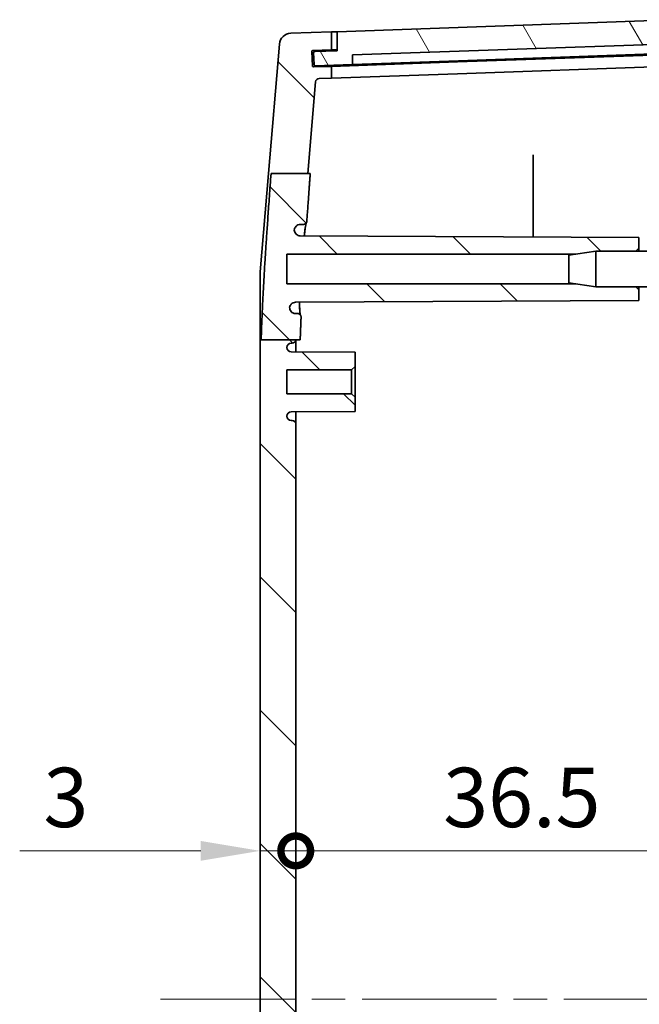
# Model space of a CAD drawing. Units: millimetres. Extents: x 29 to 4566, y 16 to 718.
# Drawn here: x 1371 to 1423, y 476 to 559 of the extents above; entities that cross this region are included whole.
import ezdxf

# ---------------------------------------------------------------- set-up
doc = ezdxf.new("R2010")
doc.units = ezdxf.units.MM
doc.header["$LTSCALE"] = 2
doc.linetypes.add('CHAIN', pattern=[0.3543, 0.2362, -0.0295, 0.0591, -0.0295])
doc.layers.get('Defpoints').update_dxf_attribs({"lineweight": 25})
for name, color, linetype, lineweight in [('Centerline (ISO)', 131, 'Continuous', 18), ('Dimension (ISO)', 7, 'Continuous', 18), ('Hatch (ISO)', 1, 'Continuous', 18), ('Visible (ISO)', 7, 'Continuous', 35)]:
    doc.layers.add(name, color=color, linetype=linetype, lineweight=lineweight)
doc.styles.add('Note Text (TK)', font='txt')
doc.dimstyles.new('Default - Method 1b (TK)', dxfattribs={"dimscale": 2, "dimtxt": 2.5, "dimasz": 2.5, "dimexe": 1, "dimexo": 1.5, "dimgap": 1, "dimtad": 1, "dimtoh": 1, "dimrnd": 1e-08, "dimdsep": 46, "dimtxsty": 'Note Text (TK)', "dimcen": 0.09, "dimdle": 5, "dimclrd": 100, "dimclre": 100, "dimclrt": 7, "dimadec": 1, "dimazin": 1, "dimtfac": 1, "dimtmove": 0, "dimatfit": 3, "dimfxl": 1, "dimtolj": 1, "dimlwd": -1, "dimlwe": -1, "dimarcsym": 0})

# ---------------------------------------------------------------- blocks, each defined once
blk = doc.blocks.new('_DotSmall')
at = {"color": 0, "linetype": 'ByBlock', "const_width": 0.5}
blk.add_lwpolyline([(-0.0625, 0, 1), (0.0625, 0, 1)], format="xyb", close=True, dxfattribs=at)
blk = doc.blocks.new('*D33')
at = {"layer": 'Defpoints', "color": 0}
for p in [(1393.849, 489.368), (1430.349, 489.368), (1430.349, 476.868)]:
    blk.add_point(p, dxfattribs=at)
at = {"layer": 'Dimension (ISO)', "color": 100}
blk.add_line((1393.849, 489.368), (1430.349, 489.368), dxfattribs=at)
at = {"layer": 'Dimension (ISO)', "color": 100, "xscale": 5, "yscale": 5, "zscale": 5, "rotation": 180}
blk.add_blockref('_DotSmall', (1393.849, 489.368), dxfattribs=at)
at = {"layer": 'Dimension (ISO)', "color": 100, "xscale": 5, "yscale": 5, "zscale": 5}
blk.add_blockref('_DotSmall', (1430.349, 489.368), dxfattribs=at)
at = {"layer": 'Dimension (ISO)', "color": 7, "insert": (1406.275, 493.868), "char_height": 5, "attachment_point": 4, "style": 'Note Text (TK)'}
blk.add_mtext('\\A1;36.5', dxfattribs=at)
blk = doc.blocks.new('*D34')
at = {"layer": 'Defpoints', "color": 0}
for p in [(1393.849, 489.368), (1393.849, 476.868), (1390.849, 476.623)]:
    blk.add_point(p, dxfattribs=at)
at = {"layer": 'Dimension (ISO)', "color": 100}
for p, q in [((1385.849, 489.368), (1370.589, 489.368)), ((1393.849, 489.368), (1390.849, 489.368)), ((1393.849, 489.368), (1403.849, 489.368))]:
    blk.add_line(p, q, dxfattribs=at)
blk.add_solid([(1385.849, 490.202), (1385.849, 488.535), (1390.849, 489.368)], dxfattribs=at)
at = {"layer": 'Dimension (ISO)', "color": 100, "xscale": 5, "yscale": 5, "zscale": 5, "rotation": 180}
blk.add_blockref('_DotSmall', (1393.849, 489.368), dxfattribs=at)
at = {"layer": 'Dimension (ISO)', "color": 7, "insert": (1372.589, 493.868), "char_height": 5, "attachment_point": 4, "style": 'Note Text (TK)'}
blk.add_mtext('\\A1;3', dxfattribs=at)

msp = doc.modelspace()

# ---------------------------------------------------------------- hatches: boundary and pattern name
at = {"layer": 'Hatch (ISO)'}
h = msp.add_hatch(dxfattribs=at)
h.set_pattern_fill('ANSI31', color=256, scale=63.5, angle=75.000175, style=0)
h.set_pattern_definition([(120.0002, (784.75, -4), (-6.874064, -3.96877), [])])
edge = h.paths.add_edge_path()
edge.add_ellipse((1427.7354, 557.6667), major_axis=(0.0999, 0.0035), ratio=1, start_angle=0, end_angle=88)
edge.add_line((1427.7354, 557.7667), (1426.331, 557.7667))
edge.add_line((1426.331, 557.7667), (1426.2612, 559.3652))
edge.add_line((1426.2612, 559.3652), (1397.3487, 558.3556))
edge.add_line((1397.3487, 558.3556), (1397.3487, 556.7546))
edge.add_line((1397.3487, 556.7546), (1395.4499, 556.6883))
edge.add_ellipse((1395.4534, 556.5884), major_axis=(-0.0035, 0.0999), ratio=1, start_angle=0, end_angle=90)
edge.add_line((1395.3534, 556.5849), (1395.3883, 555.5855))
edge.add_ellipse((1395.4883, 555.589), major_axis=(-0.0999, -0.0035), ratio=1, start_angle=0, end_angle=90)
edge.add_line((1395.4917, 555.489), (1398.6398, 555.599))
edge.add_line((1398.6398, 555.599), (1398.6398, 556.3995))
edge.add_line((1398.6398, 556.3995), (1425.0678, 557.3224))
edge.add_line((1425.0678, 557.3224), (1425.1237, 556.5238))
edge.add_line((1425.1237, 556.5238), (1427.7721, 556.6163))
edge.add_ellipse((1427.7686, 556.7162), major_axis=(0.0035, -0.0999), ratio=1, start_angle=0, end_angle=90)
edge.add_line((1427.8685, 556.7197), (1427.8353, 557.6702))
h = msp.add_hatch(dxfattribs=at)
h.set_pattern_fill('ANSI31', color=256, scale=63.5, angle=90.00021, style=0)
h.set_pattern_definition([(135.0002, (784.75, -4), (-5.61264, -5.61268), [])])
edge = h.paths.add_edge_path()
edge.add_line((1417.4575, 414.1183), (1419.1487, 413.8683))
edge.add_line((1419.1487, 413.8683), (1422.4987, 413.8683))
edge.add_line((1422.4987, 413.8683), (1422.7487, 413.6183))
edge.add_line((1422.7487, 413.6183), (1422.7487, 412.7183))
edge.add_line((1422.7487, 412.7183), (1394.2258, 412.569))
edge.add_spline(control_points=[(1394.2258, 412.569), (1394.1606, 412.5686), (1394.096, 412.5555), (1393.9755, 412.5053), (1393.9208, 412.4688), (1393.8285, 412.3767), (1393.7918, 412.3221), (1393.743, 412.2057), (1393.7299, 412.1454), (1393.7281, 412.0842)], knot_values=[-0.0770439, -0.0770439, -0.0770439, -0.0770439, -0.0574592, -0.0574592, -0.0378929, -0.0378929, -0.0183591, -0.0183591, 0, 0, 0, 0], degree=3, periodic=0)
edge.add_spline(control_points=[(1393.7281, 412.0842), (1393.7325, 412.0193), (1393.7496, 411.9559), (1393.8071, 411.8392), (1393.8471, 411.7869), (1393.9412, 411.7037), (1393.9935, 411.6722), (1394.1069, 411.6293), (1394.1669, 411.6183), (1394.2275, 411.6183)], knot_values=[-0.0753913, -0.0753913, -0.0753913, -0.0753913, -0.0558784, -0.0558784, -0.0363467, -0.0363467, -0.0181738, -0.0181738, 0, 0, 0, 0], degree=3, periodic=0)
edge.add_line((1394.2275, 411.6183), (1394.4837, 411.6183))
edge.add_spline(control_points=[(1394.4837, 411.6183), (1394.5228, 411.6183), (1394.5616, 411.6107), (1394.634, 411.5809), (1394.667, 411.5592), (1394.7206, 411.5062), (1394.7415, 411.4764), (1394.7717, 411.4106), (1394.7807, 411.3753), (1394.7833, 411.3392)], knot_values=[-0.0451913, -0.0451913, -0.0451913, -0.0451913, -0.0334445, -0.0334445, -0.0217064, -0.0217064, -0.0108516, -0.0108516, 0, 0, 0, 0], degree=3, periodic=0)
edge.add_spline(control_points=[(1394.7833, 411.3392), (1394.9245, 409.3188), (1395.111, 406.8384)], knot_values=[0, 0, 0, 0.2463045, 0.2463045, 0.2463045], weights=[1.1454831, 1.0779129, 1], degree=2, periodic=0)
edge.add_line((1395.111, 406.8384), (1394.9129, 406.8384))
edge.add_line((1394.9129, 406.8384), (1391.8054, 406.8384))
edge.add_spline(control_points=[(1391.8054, 406.8384), (1391.1194, 416.0426), (1390.9518, 420.8409)], knot_values=[2.5264707, 2.5264707, 2.5264707, 3.7107009, 3.7107009, 3.7107009], weights=[1, 1.3528407, 1.4804708], degree=2, periodic=0)
edge.add_line((1390.9518, 420.8409), (1393.8487, 420.8409))
edge.add_line((1393.8487, 420.8409), (1394.2425, 420.8409))
edge.add_spline(control_points=[(1394.2425, 420.8409), (1394.2671, 420.1579), (1394.2995, 419.4316)], knot_values=[0.988285, 0.988285, 0.988285, 1.1721163, 1.1721163, 1.1721163], weights=[1.5073217, 1.4859058, 1.4587285], degree=2, periodic=0)
edge.add_spline(control_points=[(1394.2995, 419.4316), (1394.3012, 419.3926), (1394.2953, 419.3537), (1394.269, 419.2804), (1394.2487, 419.2466), (1394.1964, 419.1886), (1394.1648, 419.1649), (1394.1092, 419.1383), (1394.0879, 419.1308), (1394.044, 419.1208), (1394.0215, 419.1183), (1393.999, 419.1183)], knot_values=[-0.048636, -0.048636, -0.048636, -0.048636, -0.0369455, -0.0369455, -0.0252448, -0.0252448, -0.0135123, -0.0135123, -0.0067576, -0.0067576, 0, 0, 0, 0], degree=3, periodic=0)
edge.add_line((1393.999, 419.1183), (1393.8357, 419.1183))
edge.add_spline(control_points=[(1393.8357, 419.1183), (1393.7703, 419.1183), (1393.7055, 419.1055), (1393.5846, 419.0559), (1393.5296, 419.0195), (1393.4367, 418.9278), (1393.3997, 418.8734), (1393.3596, 418.7788), (1393.3488, 418.7427), (1393.3356, 418.6688), (1393.3332, 418.6313), (1393.3351, 418.5938)], knot_values=[-0.0812917, -0.0812917, -0.0812917, -0.0812917, -0.0616767, -0.0616767, -0.0420793, -0.0420793, -0.0225189, -0.0225189, -0.0112582, -0.0112582, 0, 0, 0, 0], degree=3, periodic=0)
edge.add_spline(control_points=[(1393.3351, 418.5938), (1393.3449, 418.5296), (1393.3672, 418.4679), (1393.4343, 418.3565), (1393.4784, 418.3079), (1393.5733, 418.2372), (1393.6208, 418.2125), (1393.7217, 418.1787), (1393.7746, 418.17), (1393.8279, 418.1697)], knot_values=[-0.0709411, -0.0709411, -0.0709411, -0.0709411, -0.0514524, -0.0514524, -0.0319324, -0.0319324, -0.0159745, -0.0159745, 0, 0, 0, 0], degree=3, periodic=0)
edge.add_line((1393.8279, 418.1697), (1422.7487, 418.0183))
edge.add_line((1422.7487, 418.0183), (1422.7487, 417.1183))
edge.add_line((1422.7487, 417.1183), (1422.4987, 416.8683))
edge.add_line((1422.4987, 416.8683), (1419.1487, 416.8683))
edge.add_line((1419.1487, 416.8683), (1417.4575, 416.6183))
edge.add_line((1417.4575, 416.6183), (1393.0987, 416.6183))
edge.add_line((1393.0987, 416.6183), (1393.0987, 414.1183))
edge.add_line((1393.0987, 414.1183), (1417.4575, 414.1183))
edge = h.paths.add_edge_path()
edge.add_line((1395.5252, 399.6091), (1394.9129, 406.8384))
edge.add_line((1394.9129, 406.8384), (1391.8054, 406.8384))
edge.add_line((1391.8054, 406.8384), (1391.5915, 406.8384))
edge.add_line((1391.5915, 406.8384), (1392.4728, 396.4327))
edge.add_ellipse((1393.4692, 396.5171), major_axis=(-0.9964, -0.0844), ratio=1, start_angle=0, end_angle=83.158775)
edge.add_line((1393.4343, 395.5177), (1396.8487, 395.3985))
edge.add_line((1396.8487, 395.3985), (1396.8487, 396.8994))
edge.add_line((1396.8487, 396.8994), (1395.302, 396.9534))
edge.add_ellipse((1395.3055, 397.0533), major_axis=(-0.0035, -0.0999), ratio=1, start_angle=270, end_angle=360, ccw=False)
edge.add_line((1395.2056, 397.0568), (1395.2475, 398.2561))
edge.add_ellipse((1395.3474, 398.2526), major_axis=(-0.0999, 0.0035), ratio=1, start_angle=270, end_angle=360, ccw=False)
edge.add_line((1395.3509, 398.3525), (1396.8487, 398.3002))
edge.add_line((1396.8487, 398.3002), (1396.8487, 399.2985))
edge.add_line((1396.8487, 399.2985), (1395.8137, 399.3346))
edge.add_ellipse((1395.8241, 399.6344), major_axis=(-0.0105, -0.2998), ratio=1, start_angle=276.841225, end_angle=360, ccw=False)
edge = h.paths.add_edge_path()
edge.add_line((1391.7687, 546.4046), (1394.8711, 546.4046))
edge.add_line((1394.8711, 546.4046), (1395.5252, 554.1275))
edge.add_ellipse((1395.8241, 554.1022), major_axis=(-0.2989, 0.0253), ratio=1, start_angle=276.841225, end_angle=360, ccw=False)
edge.add_line((1395.8137, 554.402), (1396.8487, 554.4381))
edge.add_line((1396.8487, 554.4381), (1396.8487, 555.4364))
edge.add_line((1396.8487, 555.4364), (1395.3509, 555.3841))
edge.add_ellipse((1395.3474, 555.484), major_axis=(0.0035, -0.0999), ratio=1, start_angle=270, end_angle=360, ccw=False)
edge.add_line((1395.2475, 555.4805), (1395.2056, 556.6798))
edge.add_ellipse((1395.3055, 556.6833), major_axis=(-0.0999, -0.0035), ratio=1, start_angle=270, end_angle=360, ccw=False)
edge.add_line((1395.302, 556.7832), (1396.8487, 556.8372))
edge.add_line((1396.8487, 556.8372), (1396.8487, 558.3381))
edge.add_line((1396.8487, 558.3381), (1393.4343, 558.2189))
edge.add_ellipse((1393.4692, 557.2195), major_axis=(-0.0349, 0.9994), ratio=1, start_angle=0, end_angle=83.158775)
edge.add_line((1392.4728, 557.3039), (1391.5497, 546.4046))
edge.add_line((1391.5497, 546.4046), (1391.7687, 546.4046))
edge = h.paths.add_edge_path()
edge.add_line((1417.4575, 537.1183), (1419.1487, 536.8683))
edge.add_line((1419.1487, 536.8683), (1422.4987, 536.8683))
edge.add_line((1422.4987, 536.8683), (1422.7487, 536.6183))
edge.add_line((1422.7487, 536.6183), (1422.7487, 535.7183))
edge.add_line((1422.7487, 535.7183), (1393.8279, 535.5669))
edge.add_spline(control_points=[(1393.8279, 535.5669), (1393.7624, 535.5665), (1393.6976, 535.5534), (1393.5769, 535.5031), (1393.5221, 535.4665), (1393.4385, 535.383), (1393.4072, 535.3399), (1393.3594, 535.2457), (1393.3431, 535.195), (1393.3351, 535.1428)], knot_values=[-0.0709472, -0.0709472, -0.0709472, -0.0709472, -0.0513141, -0.0513141, -0.0317178, -0.0317178, -0.0158541, -0.0158541, 0, 0, 0, 0], degree=3, periodic=0)
edge.add_spline(control_points=[(1393.3351, 535.1428), (1393.3319, 535.0779), (1393.3414, 535.013), (1393.3849, 534.8905), (1393.4184, 534.834), (1393.5052, 534.7369), (1393.5577, 534.6972), (1393.6504, 534.6522), (1393.6863, 534.6396), (1393.7601, 534.6226), (1393.7978, 534.6183), (1393.8357, 534.6183)], knot_values=[-0.0812842, -0.0812842, -0.0812842, -0.0812842, -0.0617939, -0.0617939, -0.0422753, -0.0422753, -0.0227156, -0.0227156, -0.0113576, -0.0113576, 0, 0, 0, 0], degree=3, periodic=0)
edge.add_line((1393.8357, 534.6183), (1393.999, 534.6183))
edge.add_spline(control_points=[(1393.999, 534.6183), (1394.0383, 534.6183), (1394.0772, 534.6106), (1394.1498, 534.5808), (1394.1828, 534.559), (1394.2385, 534.504), (1394.2607, 534.4714), (1394.2847, 534.4149), (1394.2911, 534.3935), (1394.299, 534.3496), (1394.3005, 534.3273), (1394.2995, 534.305)], knot_values=[-0.0486408, -0.0486408, -0.0486408, -0.0486408, -0.0368595, -0.0368595, -0.0250973, -0.0250973, -0.0133709, -0.0133709, -0.006685, -0.006685, 0, 0, 0, 0], degree=3, periodic=0)
edge.add_spline(control_points=[(1394.2995, 534.305), (1394.2555, 533.3171), (1394.2256, 532.4056)], knot_values=[2.4125587, 2.4125587, 2.4125587, 2.6606582, 2.6606582, 2.6606582], weights=[1.4378091, 1.474489, 1.5005215], degree=2, periodic=0)
edge.add_line((1394.2256, 532.4056), (1393.8484, 532.4056))
edge.add_line((1393.8484, 532.4056), (1390.9354, 532.4056))
edge.add_spline(control_points=[(1390.9354, 532.4056), (1391.0878, 537.2124), (1391.7687, 546.4046)], knot_values=[0, 0, 0, 1.2102845, 1.2102845, 1.2102845], weights=[1.4733764, 1.3559736, 1], degree=2, periodic=0)
edge.add_line((1391.7687, 546.4046), (1394.8711, 546.4046))
edge.add_line((1394.8711, 546.4046), (1395.074, 546.4046))
edge.add_spline(control_points=[(1395.074, 546.4046), (1394.9105, 544.2173), (1394.7833, 542.3974)], knot_values=[3.3919742, 3.3919742, 3.3919742, 3.6119293, 3.6119293, 3.6119293], weights=[1, 1.0687124, 1.129056], degree=2, periodic=0)
edge.add_spline(control_points=[(1394.7833, 542.3974), (1394.7805, 542.3585), (1394.7702, 542.3204), (1394.7356, 542.2504), (1394.7117, 542.2192), (1394.6552, 542.1694), (1394.6238, 542.1505), (1394.5559, 542.1249), (1394.5199, 542.1183), (1394.4837, 542.1183)], knot_values=[-0.0451892, -0.0451892, -0.0451892, -0.0451892, -0.0334822, -0.0334822, -0.0217677, -0.0217677, -0.0108858, -0.0108858, 0, 0, 0, 0], degree=3, periodic=0)
edge.add_line((1394.4837, 542.1183), (1394.2275, 542.1183))
edge.add_spline(control_points=[(1394.2275, 542.1183), (1394.1623, 542.1183), (1394.0976, 542.1056), (1393.977, 542.056), (1393.922, 542.0197), (1393.8326, 541.9314), (1393.7977, 541.8815), (1393.7473, 541.7717), (1393.7322, 541.7127), (1393.7281, 541.6524)], knot_values=[-0.0753949, -0.0753949, -0.0753949, -0.0753949, -0.0558204, -0.0558204, -0.0362542, -0.0362542, -0.0181251, -0.0181251, 0, 0, 0, 0], degree=3, periodic=0)
edge.add_spline(control_points=[(1393.7281, 541.6524), (1393.73, 541.5874), (1393.7447, 541.5234), (1393.7977, 541.4046), (1393.8356, 541.351), (1393.9298, 541.2611), (1393.9853, 541.2257), (1394.1033, 541.1796), (1394.1643, 541.168), (1394.2258, 541.1676)], knot_values=[-0.0770399, -0.0770399, -0.0770399, -0.0770399, -0.0575307, -0.0575307, -0.0380122, -0.0380122, -0.018465, -0.018465, 0, 0, 0, 0], degree=3, periodic=0)
edge.add_line((1394.2258, 541.1676), (1422.7487, 541.0183))
edge.add_line((1422.7487, 541.0183), (1422.7487, 540.1183))
edge.add_line((1422.7487, 540.1183), (1422.4987, 539.8683))
edge.add_line((1422.4987, 539.8683), (1419.1487, 539.8683))
edge.add_line((1419.1487, 539.8683), (1417.4575, 539.6183))
edge.add_line((1417.4575, 539.6183), (1393.0987, 539.6183))
edge.add_line((1393.0987, 539.6183), (1393.0987, 537.1183))
edge.add_line((1393.0987, 537.1183), (1417.4575, 537.1183))
edge = h.paths.add_edge_path()
edge.add_line((1393.8487, 420.8409), (1393.8487, 421.3183))
edge.add_ellipse((1393.5487, 421.3183), major_axis=(0.3, 0), ratio=1, start_angle=0, end_angle=90)
edge.add_line((1393.5487, 421.6183), (1393.4687, 421.6183))
edge.add_ellipse((1393.4687, 421.9883), major_axis=(0, -0.37), ratio=1, start_angle=270, end_angle=360, ccw=False)
edge.add_ellipse((1393.4683, 421.9701), major_axis=(-0.3696, 0.0182), ratio=1, start_angle=273.115949, end_angle=360, ccw=False)
edge.add_line((1393.4663, 422.3401), (1398.8487, 422.3683))
edge.add_line((1398.8487, 422.3683), (1398.8487, 423.5683))
edge.add_line((1398.8487, 423.5683), (1398.5487, 423.8683))
edge.add_line((1398.5487, 423.8683), (1393.0987, 423.8683))
edge.add_line((1393.0987, 423.8683), (1393.0987, 425.8683))
edge.add_line((1393.0987, 425.8683), (1398.5487, 425.8683))
edge.add_line((1398.5487, 425.8683), (1398.8487, 426.1683))
edge.add_line((1398.8487, 426.1683), (1398.8487, 427.3683))
edge.add_line((1398.8487, 427.3683), (1393.4663, 427.3965))
edge.add_ellipse((1393.4683, 427.7665), major_axis=(-0.0019, -0.37), ratio=1, start_angle=273.115949, end_angle=360, ccw=False)
edge.add_ellipse((1393.4687, 427.7483), major_axis=(-0.37, 0), ratio=1, start_angle=270, end_angle=360, ccw=False)
edge.add_line((1393.4687, 428.1183), (1393.5487, 428.1183))
edge.add_ellipse((1393.5487, 428.4183), major_axis=(0, -0.3), ratio=1, start_angle=0, end_angle=90)
edge.add_line((1393.8487, 428.4183), (1393.8487, 525.3183))
edge.add_ellipse((1393.5487, 525.3183), major_axis=(0.3, 0), ratio=1, start_angle=0, end_angle=90)
edge.add_line((1393.5487, 525.6183), (1393.4687, 525.6183))
edge.add_ellipse((1393.4687, 525.9883), major_axis=(0, -0.37), ratio=1, start_angle=270, end_angle=360, ccw=False)
edge.add_ellipse((1393.4683, 525.9701), major_axis=(-0.3696, 0.0182), ratio=1, start_angle=273.115949, end_angle=360, ccw=False)
edge.add_line((1393.4663, 526.3401), (1398.8487, 526.3683))
edge.add_line((1398.8487, 526.3683), (1398.8487, 527.5683))
edge.add_line((1398.8487, 527.5683), (1398.5487, 527.8683))
edge.add_line((1398.5487, 527.8683), (1393.0987, 527.8683))
edge.add_line((1393.0987, 527.8683), (1393.0987, 529.8683))
edge.add_line((1393.0987, 529.8683), (1398.5487, 529.8683))
edge.add_line((1398.5487, 529.8683), (1398.8487, 530.1683))
edge.add_line((1398.8487, 530.1683), (1398.8487, 531.3683))
edge.add_line((1398.8487, 531.3683), (1393.4663, 531.3965))
edge.add_ellipse((1393.4683, 531.7665), major_axis=(-0.0019, -0.37), ratio=1, start_angle=273.115949, end_angle=360, ccw=False)
edge.add_ellipse((1393.4687, 531.7483), major_axis=(-0.37, 0), ratio=1, start_angle=270, end_angle=360, ccw=False)
edge.add_line((1393.4687, 532.1183), (1393.5487, 532.1183))
edge.add_ellipse((1393.5487, 532.4183), major_axis=(0, -0.3), ratio=1, start_angle=0, end_angle=87.580457)
edge.add_line((1393.8484, 532.4056), (1390.9354, 532.4056))
edge.add_line((1390.9354, 532.4056), (1390.8487, 532.4056))
edge.add_line((1390.8487, 532.4056), (1390.8487, 420.8409))
edge.add_line((1390.8487, 420.8409), (1390.9518, 420.8409))
edge.add_line((1390.9518, 420.8409), (1393.8487, 420.8409))

# ---------------------------------------------------------------- linework, layer by layer
at = {"layer": 'Centerline (ISO)', "linetype": 'CHAIN', "ltscale": 23.990969}
msp.add_line((1382.4429, 476.8683), (1441.1434, 476.8683), dxfattribs=at)
at = {"layer": 'Visible (ISO)'}
for p, q in [((1426.2612, 559.3652), (1397.3487, 558.3556)), ((1396.8487, 558.3381), (1393.4343, 558.2189)), ((1397.3487, 558.3556), (1396.8487, 558.3381)), ((1396.8487, 556.8372), (1396.8487, 558.3381)), ((1397.3487, 558.3556), (1397.3487, 556.7546)), ((1392.4728, 557.3039), (1391.5497, 546.4046)), ((1398.6398, 556.3995), (1425.0678, 557.3224)), ((1395.2475, 555.4805), (1395.2056, 556.6798)), ((1395.302, 556.7832), (1396.8487, 556.8372)), ((1395.3534, 556.5849), (1395.3883, 555.5855)), ((1397.3487, 556.7546), (1395.4499, 556.6883)), ((1396.8487, 556.8372), (1397.3487, 556.8547)), ((1398.6398, 555.599), (1398.6398, 556.3995)), ((1426.3487, 556.4665), (1407.476, 555.8075)), ((1425.1237, 556.5238), (1407.5624, 555.9106)), ((1395.4917, 555.489), (1398.6398, 555.599)), ((1407.476, 555.8075), (1396.8487, 555.4364)), ((1407.5624, 555.9106), (1398.6398, 555.599)), ((1396.8487, 555.4364), (1395.3509, 555.3841)), ((1396.8487, 554.4381), (1396.8487, 555.4364)), ((1396.8487, 554.4381), (1407.476, 554.8093)), ((1426.3487, 555.4683), (1407.476, 554.8093)), ((1394.8711, 546.4046), (1395.5252, 554.1275)), ((1395.8137, 554.402), (1396.8487, 554.4381)), ((1413.8487, 541.0649), (1413.8487, 547.5478)), ((1390.8487, 538.1286), (1391.5497, 546.4046)), ((1391.7687, 546.4046), (1395.074, 546.4046)), ((1394.2275, 542.1183), (1394.4837, 542.1183)), ((1422.7487, 541.0183), (1394.2258, 541.1676)), ((1422.7487, 540.1183), (1422.7487, 541.0183)), ((1416.8487, 539.5283), (1419.1487, 539.8683)), ((1419.1487, 539.8683), (1419.1487, 536.8683)), ((1424.8487, 539.8683), (1419.1487, 539.8683)), ((1422.4987, 539.8683), (1422.7487, 540.1183)), ((1422.7487, 539.8683), (1422.7487, 540.1183)), ((1393.0987, 537.1183), (1393.0987, 539.6183)), ((1393.0987, 539.6183), (1417.4575, 539.6183)), ((1416.8487, 537.2083), (1416.8487, 539.5283)), ((1390.8487, 532.4056), (1390.8487, 538.1286)), ((1417.4575, 537.1183), (1393.0987, 537.1183)), ((1416.8487, 537.2083), (1419.1487, 536.8683)), ((1424.8487, 536.8683), (1419.1487, 536.8683)), ((1422.7487, 536.6183), (1422.4987, 536.8683)), ((1422.7487, 536.6183), (1422.7487, 536.8683)), ((1422.7487, 535.7183), (1422.7487, 536.6183)), ((1393.8279, 535.5669), (1422.7487, 535.7183)), ((1393.999, 534.6183), (1393.8357, 534.6183)), ((1390.8487, 532.4056), (1390.8487, 420.8409)), ((1390.9354, 532.4056), (1394.2256, 532.4056)), ((1393.8487, 531.3945), (1393.8487, 532.4056)), ((1393.4687, 532.1183), (1393.5487, 532.1183)), ((1398.8487, 531.3683), (1393.4663, 531.3965)), ((1398.8487, 530.1683), (1398.8487, 531.3683)), ((1393.0987, 527.8683), (1393.0987, 529.8683)), ((1393.0987, 529.8683), (1398.5487, 529.8683)), ((1398.5487, 529.8683), (1398.8487, 530.1683)), ((1398.5487, 529.8683), (1398.5487, 527.8683)), ((1398.8487, 527.5683), (1398.8487, 530.1683)), ((1398.5487, 527.8683), (1393.0987, 527.8683)), ((1398.8487, 527.5683), (1398.5487, 527.8683)), ((1398.8487, 526.3683), (1398.8487, 527.5683)), ((1393.4663, 526.3401), (1398.8487, 526.3683)), ((1393.8487, 525.3183), (1393.8487, 526.3421)), ((1393.5487, 525.6183), (1393.4687, 525.6183)), ((1393.8487, 428.4183), (1393.8487, 525.3183))]:
    msp.add_line(p, q, dxfattribs=at)
for centre, radius, start, end in [((1393.4692, 557.2195), 1, 92, 175.158775), ((1395.3055, 556.6833), 0.1, 92, 182), ((1395.4534, 556.5884), 0.1, 92, 182), ((1395.4883, 555.589), 0.1, 182, 272), ((1395.3474, 555.484), 0.1, 182, 272), ((1395.8241, 554.1022), 0.3, 92, 175.158775), ((1393.5487, 532.4183), 0.3, 270, 357.580457), ((1393.4687, 531.7483), 0.37, 90, 180), ((1393.4683, 531.7665), 0.37, 182.815949, 269.7), ((1393.4683, 525.9701), 0.37, 90.3, 177.184051), ((1393.4687, 525.9883), 0.37, 180, 270), ((1393.5487, 525.3183), 0.3, 0, 90)]:
    msp.add_arc(centre, radius, start, end, dxfattribs=at)
for points, knots in [([(1413.8487, 547.5478), (1413.8487, 547.5755), (1413.8487, 547.6083), (1413.8487, 547.6804), (1413.8487, 547.7191), (1413.8487, 547.7973), (1413.8487, 547.836), (1413.8487, 547.8928), (1413.8487, 547.9124), (1413.8487, 547.9489), (1413.8487, 547.9657), (1413.8487, 547.9807)], [0, 0, 0, 0, 0.011732861, 0.011732861, 0.023459955, 0.023459955, 0.035179029, 0.035179029, 0.041833102, 0.041833102, 0.048487121, 0.048487121, 0.048487121, 0.048487121]), ([(1394.4837, 542.1183), (1394.5199, 542.1183), (1394.5559, 542.1249), (1394.6238, 542.1505), (1394.6552, 542.1694), (1394.7117, 542.2192), (1394.7356, 542.2504), (1394.7702, 542.3204), (1394.7805, 542.3585), (1394.7833, 542.3974)], [-0.045189239, -0.045189239, -0.045189239, -0.045189239, -0.034303464, -0.034303464, -0.023421543, -0.023421543, -0.011707024, -0.011707024, 0, 0, 0, 0]), ([(1393.7281, 541.6524), (1393.7322, 541.7127), (1393.7473, 541.7717), (1393.7977, 541.8815), (1393.8326, 541.9314), (1393.922, 542.0197), (1393.977, 542.056), (1394.0976, 542.1056), (1394.1623, 542.1183), (1394.2275, 542.1183)], [-0.075394864, -0.075394864, -0.075394864, -0.075394864, -0.057269797, -0.057269797, -0.039140619, -0.039140619, -0.019574481, -0.019574481, 0, 0, 0, 0]), ([(1394.2258, 541.1676), (1394.1643, 541.168), (1394.1033, 541.1796), (1393.9853, 541.2257), (1393.9298, 541.2611), (1393.8356, 541.351), (1393.7977, 541.4046), (1393.7447, 541.5234), (1393.73, 541.5874), (1393.7281, 541.6524)], [-0.077039895, -0.077039895, -0.077039895, -0.077039895, -0.058574883, -0.058574883, -0.039027683, -0.039027683, -0.019509235, -0.019509235, 0, 0, 0, 0]), ([(1394.7247, 542.2392), (1394.7221, 542.23), (1394.7193, 542.2189), (1394.7081, 542.1712), (1394.6985, 542.1238), (1394.676, 541.9979), (1394.6628, 541.9149), (1394.6343, 541.7172), (1394.6188, 541.6008), (1394.591, 541.3764), (1394.579, 541.2742), (1394.5667, 541.1659)], [1.68531124, 1.68531124, 1.68531124, 1.68531124, 1.70256047, 1.70256047, 1.75115345, 1.75115345, 1.80941609, 1.80941609, 1.87165699, 1.87165699, 1.91764114, 1.91764114, 1.91764114, 1.91764114]), ([(1394.5667, 541.1659), (1394.5781, 541.2668), (1394.5894, 541.3623), (1394.6168, 541.5857), (1394.6328, 541.7062), (1394.6627, 541.9145), (1394.6768, 542.0031), (1394.7019, 542.1423), (1394.7133, 542.1955), (1394.7229, 542.2331), (1394.7237, 542.2362), (1394.7245, 542.2391)], [3.1806947, 3.1806947, 3.1806947, 3.1806947, 3.22351263, 3.22351263, 3.28735855, 3.28735855, 3.34965975, 3.34965975, 3.40763375, 3.40763375, 3.41301924, 3.41301924, 3.41301924, 3.41301924]), ([(1393.8357, 534.6183), (1393.7978, 534.6183), (1393.7601, 534.6226), (1393.6863, 534.6396), (1393.6504, 534.6522), (1393.5577, 534.6972), (1393.5052, 534.7369), (1393.4184, 534.834), (1393.3849, 534.8905), (1393.3414, 535.013), (1393.3319, 535.0779), (1393.3351, 535.1428)], [-0.081284178, -0.081284178, -0.081284178, -0.081284178, -0.069926628, -0.069926628, -0.058568567, -0.058568567, -0.039008848, -0.039008848, -0.019490315, -0.019490315, 0, 0, 0, 0]), ([(1393.3351, 535.1428), (1393.3431, 535.195), (1393.3594, 535.2457), (1393.4072, 535.3399), (1393.4385, 535.383), (1393.5221, 535.4665), (1393.5769, 535.5031), (1393.6976, 535.5534), (1393.7624, 535.5665), (1393.8279, 535.5669)], [-0.070947168, -0.070947168, -0.070947168, -0.070947168, -0.055093073, -0.055093073, -0.039229389, -0.039229389, -0.019633109, -0.019633109, 0, 0, 0, 0]), ([(1394.2258, 534.5154), (1394.2235, 534.5258), (1394.2211, 534.538), (1394.2124, 534.5896), (1394.2059, 534.6395), (1394.1934, 534.7698), (1394.1876, 534.8543), (1394.1786, 535.0539), (1394.1755, 535.1708), (1394.1733, 535.3843), (1394.1732, 535.4742), (1394.1739, 535.5687)], [2.33444745, 2.33444745, 2.33444745, 2.33444745, 2.35180024, 2.35180024, 2.39971274, 2.39971274, 2.4564284, 2.4564284, 2.51708664, 2.51708664, 2.55694545, 2.55694545, 2.55694545, 2.55694545]), ([(1394.1739, 535.5687), (1394.1733, 535.4779), (1394.1733, 535.3914), (1394.1753, 535.1766), (1394.1785, 535.0563), (1394.1879, 534.8473), (1394.1942, 534.7579), (1394.2085, 534.6163), (1394.2164, 534.5617), (1394.2243, 534.5217), (1394.225, 534.5186), (1394.2256, 534.5156)], [2.54138728, 2.54138728, 2.54138728, 2.54138728, 2.57968758, 2.57968758, 2.64197435, 2.64197435, 2.70262949, 2.70262949, 2.75887948, 2.75887948, 2.76387385, 2.76387385, 2.76387385, 2.76387385]), ([(1394.2995, 534.305), (1394.3005, 534.3273), (1394.299, 534.3496), (1394.2911, 534.3935), (1394.2847, 534.4149), (1394.2607, 534.4714), (1394.2385, 534.504), (1394.1828, 534.559), (1394.1498, 534.5808), (1394.0772, 534.6106), (1394.0383, 534.6183), (1393.999, 534.6183)], [-0.048640767, -0.048640767, -0.048640767, -0.048640767, -0.041955731, -0.041955731, -0.035269823, -0.035269823, -0.023543452, -0.023543452, -0.011781247, -0.011781247, 0, 0, 0, 0])]:
    msp.add_open_spline(points, degree=3, knots=knots, dxfattribs=at)
for points, weights in [([(1391.7687, 546.4046), (1391.0878, 537.2124), (1390.9354, 532.4056)], [1, 1.35597363378, 1.47337636285]), ([(1394.7833, 542.3974), (1394.9105, 544.2173), (1395.074, 546.4046)], [1.12905597093, 1.06871235226, 1]), ([(1394.2256, 532.4056), (1394.2555, 533.3171), (1394.2995, 534.305)], [1.50052145085, 1.47448897545, 1.4378091066]), ([(1390.9354, 532.4056), (1390.8895, 532.4056), (1390.8487, 532.4056)], [1, 1.03796818641, 1.07421109443])]:
    msp.add_rational_spline(points, weights, degree=2, dxfattribs=at)

# ---------------------------------------------------------------- dimensions: what is measured, and where the dimension line sits
at = {"layer": 'Dimension (ISO)', "color": 100}
dim = msp.add_linear_dim(base=(1393.8487, 489.3683), p1=(1390.8487, 476.6233), p2=(1393.8487, 476.8683), angle=180, dimstyle='Default - Method 1b (TK)', override={"dimtoh": 0, "dimdec": 2, "dimblk2": 'DotSmall', "dimsah": 1, "dimdle": 0, "dimse1": 1, "dimse2": 1, "dimtp": 0, "dimtm": 0, "dimtdec": 2, "dimtofl": 1, "dimatfit": 1}, dxfattribs=at)
dim.commit()
dim.dimension.update_dxf_attribs({"geometry": '*D34', "text_midpoint": (1374.0376, 489.3683), "dimtype": 160})
dim = msp.add_linear_dim(base=(1430.3487, 489.3683), p1=(1393.8487, 489.3683), p2=(1430.3487, 476.8683), dimstyle='Default - Method 1b (TK)', override={"dimtoh": 0, "dimdec": 2, "dimblk1": 'DotSmall', "dimblk2": 'DotSmall', "dimsah": 1, "dimdle": 0, "dimse1": 1, "dimse2": 1, "dimtp": 0, "dimtm": 0, "dimtdec": 2, "dimtofl": 0, "dimatfit": 1}, dxfattribs=at)
dim.commit()
dim.dimension.update_dxf_attribs({"geometry": '*D33', "text_midpoint": (1412.0987, 489.3683), "dimtype": 160})

doc.saveas('drawing.dxf')
